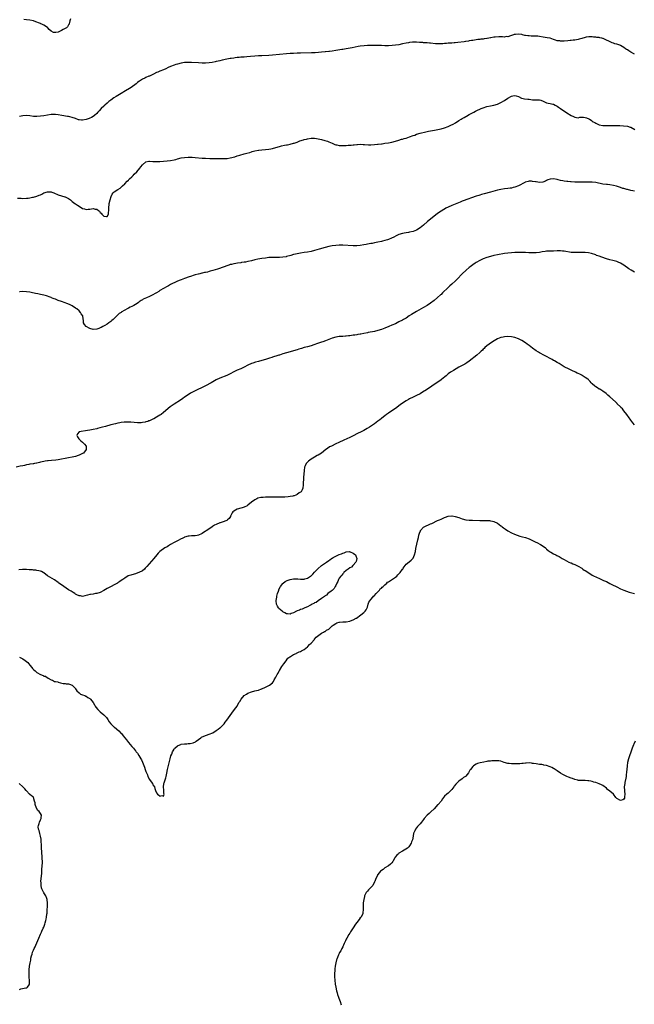
# Model space of a CAD drawing. Units: inches. Extents: x 2583000 to 2586000, y 1500000 to 1503000.
# Drawn here: x 2583659 to 2584009, y 1500445 to 1501006 of the extents above; entities that cross this region are included whole.
import ezdxf

# ---------------------------------------------------------------- set-up
doc = ezdxf.new("R2010")
doc.units = ezdxf.units.IN
doc.header["$MEASUREMENT"] = 0
doc.layers.add('LD25831500_10ft', color=103, linetype='Continuous')

msp = doc.modelspace()

# ---------------------------------------------------------------- linework, layer by layer
at = {"layer": 'LD25831500_10ft'}
for points, elevation in [([(2583688.04, 1501005.96), (2583687.64, 1501005), (2583687.29, 1501003.29), (2583687.28, 1501003), (2583687.21, 1501002.79), (2583687, 1501002.59), (2583686.46, 1501001.54), (2583685.78, 1501001), (2583683.93, 1500999.93), (2583683, 1500999.35), (2583682.21, 1500999), (2583681.4, 1500998.6), (2583681, 1500998.43), (2583679.68, 1500998.32), (2583679, 1500998.21), (2583678.33, 1500998.33), (2583677, 1500999.06), (2583676, 1501000), (2583675.12, 1501001), (2583675, 1501001.1), (2583673, 1501002.44), (2583671.76, 1501003), (2583671.25, 1501003.25), (2583671, 1501003.39), (2583669.8, 1501003.8), (2583669, 1501004.24), (2583668.36, 1501004.36), (2583667, 1501004.93), (2583665, 1501005.27), (2583663, 1501005.45), (2583661.62, 1501005.62)], 9340), ([(2584009, 1500986), (2584007, 1500987.13), (2584005.77, 1500987.77), (2584005, 1500988.33), (2584004.54, 1500988.54), (2584003.99, 1500989), (2584003, 1500989.69), (2584001, 1500990.89), (2584000.74, 1500991), (2583999, 1500991.59), (2583997.9, 1500991.9), (2583997, 1500992.22), (2583996.4, 1500992.4), (2583991.23, 1500994.77), (2583991, 1500994.86), (2583990.51, 1500995), (2583989.27, 1500995.27), (2583989, 1500995.35), (2583987.5, 1500995.5), (2583987, 1500995.59), (2583985.68, 1500995.68), (2583985, 1500995.79), (2583983.78, 1500995.78), (2583983, 1500995.83), (2583981.58, 1500995.58), (2583981, 1500995.5), (2583979.1, 1500994.9), (2583977.55, 1500994.45), (2583977, 1500994.32), (2583975, 1500993.96), (2583974.14, 1500993.86), (2583973, 1500993.68), (2583972.36, 1500993.64), (2583971, 1500993.48), (2583969, 1500993.36), (2583967, 1500993.36), (2583966.56, 1500993.44), (2583965, 1500993.6), (2583964.04, 1500993.96), (2583963, 1500994.23), (2583961, 1500995.02), (2583959.32, 1500995.32), (2583957, 1500995.65), (2583955, 1500996.02), (2583954.1, 1500996.1), (2583953, 1500996.23), (2583952.23, 1500996.23), (2583951, 1500996.27), (2583950.26, 1500996.26), (2583949, 1500996.37), (2583948.37, 1500996.37), (2583947, 1500996.65), (2583946.63, 1500996.63), (2583945.36, 1500997), (2583944.9, 1500997.1), (2583943, 1500997.34), (2583941.22, 1500997.22), (2583941, 1500997.26), (2583940.78, 1500997.22), (2583939, 1500996.56), (2583938.46, 1500996.46), (2583937, 1500995.9), (2583935.91, 1500995.91), (2583935, 1500995.68), (2583933.84, 1500995.84), (2583933, 1500995.73), (2583931.84, 1500995.84), (2583929.7, 1500995.7), (2583929, 1500995.63), (2583927.27, 1500995.27), (2583927, 1500995.23), (2583926.08, 1500995), (2583925.16, 1500994.84), (2583925, 1500994.8), (2583923.4, 1500994.6), (2583923, 1500994.52), (2583921.59, 1500994.41), (2583921, 1500994.33), (2583919.78, 1500994.22), (2583919, 1500994.1), (2583918, 1500994), (2583917, 1500993.8), (2583916.27, 1500993.73), (2583915, 1500993.46), (2583914.57, 1500993.43), (2583913, 1500993.15), (2583912.86, 1500993.14), (2583912.03, 1500993), (2583908.58, 1500992.57), (2583907, 1500992.43), (2583906.36, 1500992.36), (2583905, 1500992.28), (2583904.2, 1500992.2), (2583903, 1500992.16), (2583902.04, 1500992.04), (2583901, 1500992.04), (2583899.9, 1500991.9), (2583899, 1500991.92), (2583897.81, 1500991.81), (2583897, 1500991.87), (2583895.86, 1500991.86), (2583893, 1500992.17), (2583892.28, 1500992.28), (2583891, 1500992.37), (2583890.46, 1500992.46), (2583889, 1500992.49), (2583888.56, 1500992.56), (2583887, 1500992.59), (2583886.65, 1500992.65), (2583885, 1500992.69), (2583884.72, 1500992.72), (2583883, 1500992.72), (2583882.71, 1500992.71), (2583881, 1500992.56), (2583880.49, 1500992.49), (2583879, 1500992.23), (2583877, 1500991.77), (2583875, 1500991.34), (2583873, 1500991.05), (2583871.12, 1500990.88), (2583869, 1500990.77), (2583867, 1500990.75), (2583865, 1500990.8), (2583862.89, 1500990.89), (2583861, 1500990.93), (2583859, 1500990.95), (2583857, 1500990.9), (2583855.24, 1500990.76), (2583853, 1500990.44), (2583851.76, 1500990.24), (2583848.37, 1500989.63), (2583845, 1500988.94), (2583843, 1500988.62), (2583842.56, 1500988.56), (2583840.19, 1500988.19), (2583839, 1500987.99), (2583837, 1500987.69), (2583835.53, 1500987.53), (2583835, 1500987.45), (2583833.28, 1500987.28), (2583833, 1500987.24), (2583831, 1500987.02), (2583829.14, 1500986.86), (2583827.24, 1500986.76), (2583825.3, 1500986.7), (2583819, 1500986.6), (2583817, 1500986.53), (2583815, 1500986.42), (2583813, 1500986.27), (2583811, 1500986.1), (2583803, 1500985.38), (2583801, 1500985.24), (2583796.93, 1500985.07), (2583795, 1500984.96), (2583793, 1500984.8), (2583790.57, 1500984.57), (2583788.39, 1500984.39), (2583787, 1500984.31), (2583786.23, 1500984.23), (2583785, 1500984.16), (2583784.05, 1500984.05), (2583783, 1500983.99), (2583781.82, 1500983.82), (2583781, 1500983.74), (2583779.46, 1500983.46), (2583779, 1500983.39), (2583777, 1500983.01), (2583774.48, 1500982.48), (2583773, 1500982.14), (2583772.1, 1500981.9), (2583771, 1500981.68), (2583770.46, 1500981.54), (2583768.75, 1500981.25), (2583767, 1500981.05), (2583765, 1500980.92), (2583763, 1500980.88), (2583761, 1500980.93), (2583757, 1500981.21), (2583755, 1500981.26), (2583753, 1500981.15), (2583751, 1500980.84), (2583749, 1500980.35), (2583748.06, 1500980.06), (2583747, 1500979.71), (2583745, 1500978.9), (2583743.72, 1500978.28), (2583742.35, 1500977.65), (2583741, 1500977.05), (2583739, 1500976.24), (2583737.7, 1500975.7), (2583737, 1500975.43), (2583735.35, 1500974.65), (2583733, 1500973.49), (2583732.65, 1500973.35), (2583731, 1500972.65), (2583730.31, 1500972.31), (2583729, 1500971.73), (2583727.36, 1500970.64), (2583727, 1500970.37), (2583726.24, 1500969.76), (2583725.36, 1500969), (2583722.64, 1500967), (2583721.62, 1500966.38), (2583719.41, 1500965), (2583717, 1500963.65), (2583714.05, 1500961.95), (2583712.83, 1500961.17), (2583711, 1500959.82), (2583709.99, 1500959), (2583709, 1500958.15), (2583707.68, 1500957), (2583707, 1500956.37), (2583705.54, 1500955), (2583704.34, 1500953.66), (2583703.69, 1500953), (2583703, 1500952.17), (2583701.74, 1500951), (2583701, 1500950.48), (2583700.1, 1500949.9), (2583699, 1500949.53), (2583698.64, 1500949.36), (2583697, 1500948.82), (2583695, 1500948.37), (2583694.39, 1500948.39), (2583693, 1500948.51), (2583692.63, 1500948.63), (2583691, 1500949.25), (2583689, 1500949.96), (2583687.77, 1500950.23), (2583687, 1500950.39), (2583686.46, 1500950.46), (2583683.25, 1500951), (2583681, 1500951.42), (2583679.57, 1500951.57), (2583679, 1500951.61), (2583677, 1500951.56), (2583675, 1500951.3), (2583673, 1500950.94), (2583671, 1500950.62), (2583669, 1500950.45), (2583667, 1500950.56), (2583665, 1500950.85), (2583663.02, 1500951.02), (2583661, 1500950.87), (2583659, 1500950.41)], 9350), ([(2583657.99, 1500903.99), (2583659.93, 1500903.93), (2583661, 1500903.91), (2583663, 1500903.95), (2583664.08, 1500904.08), (2583665, 1500904.16), (2583666.49, 1500904.49), (2583667, 1500904.59), (2583669, 1500905.2), (2583670.31, 1500905.69), (2583671, 1500905.99), (2583671.73, 1500906.27), (2583673, 1500906.96), (2583675, 1500907.62), (2583675.63, 1500907.63), (2583677, 1500907.58), (2583677.44, 1500907.44), (2583678.57, 1500907), (2583681, 1500905.89), (2583684.86, 1500904.86), (2583685, 1500904.81), (2583686.23, 1500904.23), (2583687, 1500903.76), (2583687.45, 1500903.45), (2583688.07, 1500903), (2583689, 1500902.19), (2583690.58, 1500901), (2583691, 1500900.71), (2583692.1, 1500900.1), (2583693.65, 1500899), (2583695, 1500898.16), (2583696.12, 1500897.88), (2583697, 1500897.55), (2583698.23, 1500897.77), (2583699, 1500897.75), (2583700.05, 1500897.95), (2583701, 1500898.07), (2583702.18, 1500897.82), (2583703, 1500897.74), (2583704, 1500897), (2583704.55, 1500896.55), (2583705, 1500895.95), (2583705.56, 1500895.56), (2583705.83, 1500895), (2583707, 1500893.76), (2583708.49, 1500893.51), (2583709, 1500893.6), (2583709.74, 1500895), (2583709.79, 1500895.79), (2583709.92, 1500897), (2583709.9, 1500898.1), (2583709.93, 1500899), (2583710.09, 1500900.09), (2583710.17, 1500901), (2583710.63, 1500903), (2583711.2, 1500905), (2583711.74, 1500906.26), (2583712.31, 1500907), (2583713, 1500907.57), (2583715, 1500908.93), (2583716.26, 1500909.74), (2583717, 1500910.33), (2583717.75, 1500911), (2583719, 1500912.26), (2583720.32, 1500913.68), (2583721, 1500914.31), (2583721.34, 1500914.66), (2583721.72, 1500915), (2583723, 1500916.24), (2583723.83, 1500917), (2583724.38, 1500917.62), (2583725.82, 1500919), (2583727.56, 1500921), (2583728.17, 1500921.83), (2583729.05, 1500922.95), (2583731, 1500924.65), (2583732.7, 1500925), (2583733, 1500925.05), (2583734.9, 1500924.9), (2583737, 1500924.8), (2583739, 1500924.89), (2583743, 1500925.17), (2583745, 1500925.39), (2583747, 1500925.79), (2583747.97, 1500926.03), (2583749, 1500926.34), (2583751, 1500926.87), (2583753, 1500927.2), (2583755, 1500927.3), (2583755.29, 1500927.29), (2583757, 1500927.28), (2583757.26, 1500927.26), (2583759, 1500927.16), (2583763, 1500926.84), (2583765, 1500926.7), (2583767.4, 1500926.6), (2583769, 1500926.59), (2583769.43, 1500926.57), (2583771, 1500926.59), (2583771.44, 1500926.56), (2583774.56, 1500926.56), (2583775, 1500926.53), (2583775.46, 1500926.54), (2583777, 1500926.63), (2583777.33, 1500926.67), (2583779, 1500926.93), (2583781.62, 1500927.62), (2583783, 1500928.03), (2583784.41, 1500928.41), (2583787, 1500929.16), (2583788.38, 1500929.62), (2583790.07, 1500930.07), (2583791, 1500930.36), (2583791.5, 1500930.5), (2583793, 1500930.87), (2583795, 1500931.24), (2583795.28, 1500931.28), (2583797, 1500931.48), (2583799, 1500931.63), (2583801, 1500931.81), (2583802.02, 1500932.02), (2583803, 1500932.19), (2583805, 1500932.78), (2583807, 1500933.44), (2583808.21, 1500933.79), (2583809.86, 1500934.14), (2583811, 1500934.31), (2583811.57, 1500934.43), (2583813, 1500934.69), (2583815, 1500935.25), (2583815.4, 1500935.4), (2583817, 1500935.95), (2583818.55, 1500936.55), (2583820.74, 1500937.26), (2583821, 1500937.37), (2583822.34, 1500937.66), (2583823, 1500937.85), (2583825, 1500938.08), (2583825.9, 1500938.1), (2583827, 1500938.07), (2583828.05, 1500937.95), (2583829, 1500937.83), (2583831, 1500937.4), (2583832.88, 1500936.88), (2583834.38, 1500936.38), (2583835, 1500936.15), (2583837, 1500935.26), (2583838.53, 1500934.53), (2583839, 1500934.43), (2583839.65, 1500934.35), (2583841, 1500934.01), (2583842, 1500934), (2583843, 1500933.91), (2583844.03, 1500933.97), (2583845, 1500933.99), (2583846.11, 1500934.11), (2583847.76, 1500934.24), (2583849, 1500934.43), (2583849.56, 1500934.44), (2583851, 1500934.62), (2583851.4, 1500934.6), (2583853, 1500934.69), (2583854.64, 1500934.64), (2583855.45, 1500934.55), (2583857.58, 1500934.42), (2583859, 1500934.41), (2583861, 1500934.54), (2583862.7, 1500934.7), (2583863.23, 1500934.77), (2583865, 1500934.95), (2583865.38, 1500935), (2583867, 1500935.25), (2583869, 1500935.59), (2583871, 1500935.95), (2583873, 1500936.41), (2583875, 1500937), (2583876.51, 1500937.49), (2583877, 1500937.63), (2583878.04, 1500937.96), (2583879, 1500938.21), (2583881, 1500938.83), (2583883, 1500939.6), (2583883.94, 1500939.94), (2583885, 1500940.35), (2583887, 1500940.94), (2583890.26, 1500941.74), (2583891, 1500941.89), (2583891.89, 1500942.11), (2583895.29, 1500942.71), (2583897.07, 1500943), (2583899, 1500943.43), (2583901, 1500944.06), (2583903, 1500944.84), (2583904.52, 1500945.48), (2583905.87, 1500946.13), (2583907.12, 1500946.88), (2583909, 1500948.16), (2583910.3, 1500949), (2583911, 1500949.43), (2583912.04, 1500949.96), (2583913, 1500950.5), (2583913.34, 1500950.66), (2583915, 1500951.55), (2583917.51, 1500953), (2583918.49, 1500953.51), (2583919, 1500953.76), (2583921.73, 1500955), (2583923, 1500955.49), (2583925, 1500956.15), (2583927, 1500956.61), (2583929, 1500956.98), (2583931, 1500957.52), (2583933, 1500958.43), (2583935, 1500959.62), (2583937, 1500960.95), (2583939, 1500962.08), (2583939.78, 1500962.22), (2583941, 1500962.52), (2583941.75, 1500962.25), (2583943, 1500961.88), (2583944.68, 1500961), (2583945, 1500960.82), (2583946.48, 1500960.48), (2583948.27, 1500960.27), (2583949, 1500960.26), (2583950.07, 1500960.07), (2583951, 1500959.97), (2583953, 1500959.92), (2583953.97, 1500959.97), (2583955, 1500959.92), (2583955.69, 1500959.69), (2583957, 1500959.17), (2583959, 1500958.28), (2583959.94, 1500958.06), (2583961, 1500957.86), (2583962.47, 1500957.52), (2583963, 1500957.42), (2583963.83, 1500957), (2583964.58, 1500956.58), (2583965, 1500956.36), (2583965.77, 1500955.77), (2583966.83, 1500955), (2583970.52, 1500952.52), (2583973, 1500951.1), (2583974.39, 1500950.39), (2583975, 1500950.1), (2583976, 1500950), (2583977, 1500949.78), (2583977.99, 1500950.01), (2583979, 1500950.01), (2583979.96, 1500950.04), (2583981, 1500949.97), (2583981.74, 1500949.74), (2583983, 1500949.24), (2583983.38, 1500949), (2583984.34, 1500948.34), (2583985, 1500947.84), (2583985.54, 1500947.54), (2583986.43, 1500947), (2583987, 1500946.6), (2583989, 1500945.83), (2583991, 1500945.44), (2583993, 1500945.29), (2583994.71, 1500945.29), (2583995, 1500945.27), (2583996.69, 1500945.31), (2583999, 1500945.35), (2584000.66, 1500945.34), (2584002.76, 1500945.24), (2584005, 1500944.97), (2584006.5, 1500944.5), (2584007, 1500944.36), (2584009.16, 1500943.16)], 9360), ([(2584009, 1500908.07), (2584008.13, 1500908.13), (2584007, 1500908.3), (2584005, 1500908.86), (2584004.91, 1500908.91), (2584004.63, 1500909), (2584003, 1500909.46), (2584002.44, 1500909.56), (2584001, 1500910.06), (2583999.44, 1500910.56), (2583998.8, 1500910.8), (2583997, 1500911.27), (2583995, 1500911.59), (2583993.74, 1500911.74), (2583993, 1500911.79), (2583991, 1500912.07), (2583987, 1500912.99), (2583985, 1500913.17), (2583981, 1500913.13), (2583977, 1500913.05), (2583975, 1500913.1), (2583973, 1500913.27), (2583972.68, 1500913.32), (2583971, 1500913.45), (2583970.44, 1500913.56), (2583969, 1500913.66), (2583968.15, 1500913.85), (2583967, 1500914.05), (2583965.62, 1500914.38), (2583965, 1500914.55), (2583963, 1500914.92), (2583961, 1500914.83), (2583959.64, 1500914.36), (2583959, 1500914.06), (2583958.3, 1500913.7), (2583956.87, 1500913.13), (2583954.98, 1500913.02), (2583953, 1500913.29), (2583952.68, 1500913.32), (2583951, 1500913.56), (2583950.4, 1500913.6), (2583949, 1500913.6), (2583948.46, 1500913.54), (2583946.87, 1500913.13), (2583946.61, 1500913), (2583943.01, 1500910.99), (2583941, 1500910.25), (2583940, 1500910), (2583939, 1500909.78), (2583938.33, 1500909.67), (2583937, 1500909.48), (2583935, 1500909.28), (2583933, 1500908.99), (2583931, 1500908.55), (2583927, 1500907.51), (2583923.46, 1500906.54), (2583921.9, 1500906.1), (2583921, 1500905.8), (2583920.38, 1500905.62), (2583918.9, 1500905.1), (2583911.57, 1500902.43), (2583911, 1500902.24), (2583909.78, 1500901.78), (2583907, 1500900.67), (2583905, 1500899.83), (2583903.05, 1500898.95), (2583901.74, 1500898.26), (2583901, 1500897.82), (2583900.47, 1500897.53), (2583899, 1500896.57), (2583897, 1500895.2), (2583895.71, 1500894.29), (2583894.07, 1500893), (2583893, 1500892.14), (2583891.29, 1500890.71), (2583889, 1500888.64), (2583887, 1500887.05), (2583885, 1500885.87), (2583883, 1500885.07), (2583881, 1500884.59), (2583880.48, 1500884.48), (2583879, 1500884.23), (2583878.03, 1500884.03), (2583877, 1500883.86), (2583875, 1500883.31), (2583874.24, 1500883), (2583873.4, 1500882.6), (2583872.09, 1500881.91), (2583870.76, 1500881.24), (2583869, 1500880.56), (2583868.39, 1500880.39), (2583867, 1500879.96), (2583865.6, 1500879.6), (2583865, 1500879.42), (2583863.06, 1500878.94), (2583861, 1500878.52), (2583859.69, 1500878.31), (2583859, 1500878.21), (2583857, 1500877.88), (2583856.27, 1500877.73), (2583855, 1500877.49), (2583853, 1500877.14), (2583850.96, 1500876.96), (2583848.96, 1500876.96), (2583843, 1500877.26), (2583841, 1500877.28), (2583839, 1500877.17), (2583837, 1500876.92), (2583835, 1500876.51), (2583833, 1500875.99), (2583829.53, 1500875), (2583827, 1500874.24), (2583825, 1500873.73), (2583823, 1500873.36), (2583821, 1500873.08), (2583819, 1500872.74), (2583817, 1500872.34), (2583816.11, 1500872.11), (2583815, 1500871.87), (2583813.42, 1500871.42), (2583811, 1500870.78), (2583810.72, 1500870.72), (2583809, 1500870.43), (2583807, 1500870.33), (2583805, 1500870.35), (2583803.68, 1500870.32), (2583803, 1500870.32), (2583801, 1500870.17), (2583799.94, 1500870.06), (2583799, 1500869.93), (2583797, 1500869.62), (2583794.77, 1500869.23), (2583793, 1500868.85), (2583791, 1500868.36), (2583789, 1500867.89), (2583787.69, 1500867.69), (2583787, 1500867.56), (2583785.37, 1500867.37), (2583785, 1500867.31), (2583783.07, 1500867.07), (2583781.26, 1500866.74), (2583781, 1500866.7), (2583779.66, 1500866.34), (2583779, 1500866.19), (2583778.13, 1500865.87), (2583777, 1500865.52), (2583775.46, 1500865), (2583771.69, 1500863.69), (2583769, 1500862.81), (2583767.57, 1500862.43), (2583767, 1500862.24), (2583765.95, 1500861.95), (2583765, 1500861.75), (2583764.35, 1500861.65), (2583763, 1500861.31), (2583762.74, 1500861.26), (2583761.71, 1500861), (2583761, 1500860.84), (2583760.76, 1500860.76), (2583759, 1500860.3), (2583757.94, 1500859.94), (2583757, 1500859.68), (2583755, 1500859), (2583753.46, 1500858.54), (2583753, 1500858.35), (2583751.99, 1500858.01), (2583751, 1500857.64), (2583750.56, 1500857.44), (2583749, 1500856.81), (2583748.65, 1500856.65), (2583745, 1500854.85), (2583743.8, 1500854.2), (2583743, 1500853.83), (2583741, 1500852.69), (2583739, 1500851.41), (2583738.32, 1500851), (2583737, 1500850.16), (2583736.25, 1500849.75), (2583735, 1500849.04), (2583733, 1500848.08), (2583731.26, 1500847.26), (2583729.5, 1500846.5), (2583729, 1500846.15), (2583728.24, 1500845.76), (2583727.22, 1500845), (2583726.55, 1500844.55), (2583725, 1500843.53), (2583724.09, 1500843), (2583723.34, 1500842.66), (2583723, 1500842.44), (2583722.01, 1500841.99), (2583721, 1500841.41), (2583720.75, 1500841.25), (2583720.29, 1500841), (2583719, 1500840.36), (2583717, 1500839.1), (2583716.86, 1500839), (2583715.7, 1500838.3), (2583715, 1500837.58), (2583714.69, 1500837.31), (2583714.45, 1500837), (2583713, 1500835.59), (2583712.44, 1500835), (2583711.62, 1500834.38), (2583711, 1500833.82), (2583710.52, 1500833.48), (2583709.92, 1500833), (2583709, 1500832.41), (2583707.56, 1500831.56), (2583706.56, 1500831), (2583705.53, 1500830.47), (2583705, 1500830.17), (2583704.15, 1500829.85), (2583703, 1500829.4), (2583701, 1500829.24), (2583699, 1500829.86), (2583697.01, 1500831.01), (2583696.1, 1500832.1), (2583695.51, 1500833), (2583695.46, 1500834.54), (2583695.37, 1500835), (2583695.28, 1500835.28), (2583695.04, 1500837), (2583694.25, 1500838.25), (2583693.85, 1500839), (2583693, 1500839.89), (2583691.71, 1500841), (2583691, 1500841.5), (2583689, 1500842.71), (2583687.49, 1500843.49), (2583686.08, 1500844.08), (2583685, 1500844.47), (2583683, 1500845.14), (2583681, 1500845.85), (2583679.54, 1500846.46), (2583678.76, 1500846.76), (2583678.21, 1500847), (2583677.35, 1500847.35), (2583677, 1500847.51), (2583675.89, 1500847.89), (2583675, 1500848.26), (2583674.41, 1500848.41), (2583673, 1500848.82), (2583671, 1500849.25), (2583669.54, 1500849.54), (2583668.17, 1500849.83), (2583665.68, 1500850.32), (2583665, 1500850.44), (2583663, 1500850.72), (2583661, 1500850.82), (2583659.22, 1500850.78), (2583659, 1500850.79)], 9370), ([(2584009, 1500861.85), (2584007.12, 1500863), (2584005.84, 1500863.84), (2584003, 1500865.81), (2584001, 1500867.05), (2583999.67, 1500867.67), (2583999, 1500867.94), (2583998.19, 1500868.19), (2583996.62, 1500868.62), (2583994.99, 1500869.01), (2583993, 1500869.56), (2583990.4, 1500870.4), (2583989, 1500870.94), (2583987.47, 1500871.47), (2583987, 1500871.69), (2583984.51, 1500872.51), (2583982.88, 1500872.88), (2583981, 1500873.12), (2583979, 1500873.16), (2583977, 1500873.08), (2583975, 1500873.02), (2583973, 1500873.16), (2583969, 1500873.87), (2583968.08, 1500873.92), (2583967, 1500874.01), (2583966.03, 1500873.97), (2583965, 1500873.96), (2583963, 1500873.91), (2583962.09, 1500873.91), (2583960.13, 1500873.87), (2583959, 1500873.8), (2583958.26, 1500873.74), (2583956.53, 1500873.47), (2583955, 1500873.14), (2583953, 1500872.84), (2583951, 1500872.82), (2583948.98, 1500872.98), (2583947, 1500873.11), (2583945, 1500873.13), (2583943, 1500873.11), (2583941, 1500873.04), (2583939, 1500872.92), (2583937, 1500872.73), (2583935, 1500872.45), (2583931, 1500871.8), (2583929, 1500871.38), (2583927, 1500870.85), (2583925, 1500870.24), (2583923, 1500869.53), (2583921, 1500868.62), (2583919, 1500867.46), (2583918.31, 1500867), (2583917, 1500866.07), (2583915.58, 1500865), (2583915, 1500864.53), (2583913.17, 1500863), (2583911, 1500860.94), (2583908.08, 1500857.92), (2583907.11, 1500857), (2583905, 1500855.11), (2583903.89, 1500854.11), (2583903, 1500853.26), (2583899.85, 1500850.15), (2583899, 1500849.28), (2583898.7, 1500849), (2583897, 1500847.43), (2583895, 1500845.77), (2583893, 1500844.25), (2583891, 1500842.92), (2583889, 1500841.74), (2583885, 1500839.59), (2583883, 1500838.4), (2583882.15, 1500837.85), (2583880.89, 1500837), (2583879, 1500835.8), (2583877.62, 1500835), (2583877, 1500834.65), (2583875, 1500833.59), (2583873, 1500832.57), (2583871, 1500831.69), (2583869.27, 1500831), (2583867, 1500830.05), (2583865, 1500829.29), (2583863, 1500828.68), (2583861, 1500828.2), (2583857.55, 1500827.55), (2583857, 1500827.46), (2583855.05, 1500827.05), (2583853.29, 1500826.71), (2583853, 1500826.63), (2583851.59, 1500826.41), (2583851, 1500826.29), (2583849.87, 1500826.13), (2583849, 1500825.98), (2583847, 1500825.7), (2583846.35, 1500825.65), (2583845, 1500825.51), (2583844.5, 1500825.5), (2583843, 1500825.4), (2583842.61, 1500825.39), (2583841, 1500825.25), (2583839, 1500824.94), (2583837, 1500824.36), (2583833.16, 1500822.84), (2583831.66, 1500822.34), (2583831, 1500822.14), (2583828.64, 1500821.36), (2583826.56, 1500820.56), (2583825, 1500820.01), (2583823, 1500819.48), (2583821, 1500819.01), (2583819.44, 1500818.56), (2583817.94, 1500818.06), (2583817, 1500817.71), (2583815, 1500817.06), (2583813, 1500816.52), (2583811, 1500816), (2583809, 1500815.4), (2583807, 1500814.76), (2583806.67, 1500814.67), (2583805, 1500814.14), (2583804.15, 1500813.85), (2583803, 1500813.53), (2583802.61, 1500813.39), (2583801.38, 1500813), (2583799, 1500812.2), (2583797, 1500811.57), (2583795.01, 1500811.01), (2583793.39, 1500810.61), (2583791.84, 1500810.16), (2583791, 1500809.89), (2583789, 1500808.99), (2583787, 1500807.87), (2583785.05, 1500806.95), (2583783, 1500806.15), (2583781, 1500805.22), (2583779, 1500804.06), (2583777, 1500803.13), (2583773, 1500801.53), (2583771, 1500800.6), (2583769, 1500799.53), (2583768.08, 1500799), (2583765, 1500797.33), (2583763, 1500796.33), (2583760.25, 1500795), (2583756.4, 1500793), (2583755, 1500792.18), (2583753, 1500790.78), (2583751.99, 1500790.01), (2583750.63, 1500789), (2583747.12, 1500786.88), (2583745.91, 1500786.09), (2583744.78, 1500785.22), (2583741, 1500781.99), (2583739.67, 1500781), (2583739, 1500780.53), (2583737, 1500779.35), (2583735.46, 1500778.54), (2583735, 1500778.28), (2583734.1, 1500777.9), (2583733, 1500777.35), (2583732.73, 1500777.26), (2583732.01, 1500777), (2583731, 1500776.67), (2583730.58, 1500776.58), (2583729, 1500776.3), (2583728.23, 1500776.23), (2583727, 1500776.19), (2583726.19, 1500776.19), (2583724.33, 1500776.33), (2583722.51, 1500776.51), (2583721, 1500776.63), (2583720.64, 1500776.64), (2583719, 1500776.63), (2583718.59, 1500776.59), (2583717, 1500776.39), (2583716.25, 1500776.25), (2583715, 1500775.98), (2583713.67, 1500775.67), (2583711.03, 1500775), (2583707.95, 1500774.05), (2583706.36, 1500773.64), (2583704.75, 1500773.25), (2583703.52, 1500773), (2583703, 1500772.85), (2583701, 1500772.37), (2583699, 1500771.98), (2583697.76, 1500771.76), (2583692.94, 1500771), (2583692.04, 1500769.96), (2583691.78, 1500769), (2583692.15, 1500768.15), (2583692.83, 1500767), (2583693, 1500766.81), (2583693.94, 1500765.94), (2583695, 1500765.09), (2583696.08, 1500764.08), (2583696.91, 1500763), (2583697.03, 1500761), (2583695.44, 1500759), (2583695, 1500758.75), (2583693, 1500757.77), (2583692.43, 1500757.57), (2583691, 1500757.02), (2583689, 1500756.65), (2583687, 1500756.32), (2583685, 1500755.93), (2583683, 1500755.53), (2583681, 1500755.19), (2583679.69, 1500755), (2583677.23, 1500754.77), (2583675.44, 1500754.56), (2583675, 1500754.48), (2583673.71, 1500754.29), (2583673, 1500754.14), (2583672.02, 1500753.98), (2583671, 1500753.75), (2583670.36, 1500753.64), (2583669, 1500753.31), (2583668.73, 1500753.27), (2583667.65, 1500753), (2583667, 1500752.9), (2583666.86, 1500752.86), (2583665, 1500752.58), (2583664.42, 1500752.43), (2583663, 1500752.21), (2583661.97, 1500751.97), (2583661, 1500751.81), (2583659.47, 1500751.47), (2583657.17, 1500751)], 9380), ([(2584009, 1500774.97), (2584008.14, 1500776.14), (2584007, 1500777.65), (2584005.63, 1500779.63), (2584005, 1500780.42), (2584004.59, 1500781), (2584003.04, 1500783.04), (2584002.12, 1500784.12), (2584001.2, 1500785), (2584001, 1500785.22), (2583999.22, 1500787), (2583999.13, 1500787.13), (2583998.12, 1500788.12), (2583995, 1500790.9), (2583993.9, 1500791.9), (2583992.84, 1500792.84), (2583991, 1500794.21), (2583989.28, 1500795.28), (2583989, 1500795.43), (2583988.05, 1500796.05), (2583987, 1500796.66), (2583986.54, 1500797), (2583985, 1500798.38), (2583984.41, 1500799), (2583983.78, 1500799.78), (2583983, 1500800.48), (2583982.77, 1500800.77), (2583982.49, 1500801), (2583981, 1500802.05), (2583979.17, 1500803.17), (2583979, 1500803.24), (2583977.86, 1500803.86), (2583977, 1500804.26), (2583976.48, 1500804.48), (2583975.37, 1500805), (2583975, 1500805.19), (2583973.75, 1500805.75), (2583971, 1500807.06), (2583969.75, 1500807.75), (2583969, 1500808.14), (2583968.49, 1500808.49), (2583966.06, 1500809.94), (2583965, 1500810.6), (2583963.5, 1500811.5), (2583963, 1500811.74), (2583962.2, 1500812.2), (2583961, 1500812.8), (2583959, 1500813.84), (2583958.25, 1500814.25), (2583957, 1500814.87), (2583955.63, 1500815.63), (2583955, 1500815.96), (2583954.34, 1500816.34), (2583953, 1500817.18), (2583951, 1500818.6), (2583949, 1500820.14), (2583948.5, 1500820.5), (2583947.87, 1500821), (2583947, 1500821.63), (2583944.98, 1500823), (2583943, 1500823.99), (2583941, 1500824.66), (2583939, 1500825.08), (2583937, 1500825.23), (2583935, 1500825.14), (2583934.29, 1500825), (2583933, 1500824.71), (2583931, 1500823.92), (2583929.09, 1500822.91), (2583927, 1500821.52), (2583926.29, 1500821), (2583925, 1500819.98), (2583923.94, 1500819), (2583923.48, 1500818.53), (2583923, 1500818.12), (2583922.46, 1500817.54), (2583921.82, 1500817), (2583921, 1500816.27), (2583919.23, 1500814.77), (2583915, 1500811.3), (2583913.67, 1500810.33), (2583912.43, 1500809.57), (2583911, 1500808.82), (2583909, 1500807.83), (2583907.5, 1500807), (2583905.96, 1500806.04), (2583904.75, 1500805.25), (2583904.37, 1500805), (2583903, 1500803.98), (2583901.76, 1500803), (2583899.35, 1500801), (2583899, 1500800.73), (2583896.62, 1500799), (2583895.66, 1500798.34), (2583893.76, 1500797), (2583890.72, 1500795), (2583888.42, 1500793.58), (2583887, 1500792.74), (2583885, 1500791.7), (2583883, 1500790.78), (2583881, 1500789.8), (2583880.48, 1500789.52), (2583879, 1500788.64), (2583876.42, 1500787), (2583875.61, 1500786.39), (2583875, 1500785.9), (2583873.76, 1500785), (2583873, 1500784.4), (2583870.86, 1500783), (2583869, 1500781.74), (2583867.96, 1500781), (2583867, 1500780.23), (2583865.19, 1500778.81), (2583865, 1500778.68), (2583864.07, 1500777.93), (2583862.92, 1500777.08), (2583861, 1500775.7), (2583858.2, 1500773.8), (2583856.95, 1500773.05), (2583855, 1500771.9), (2583853.1, 1500770.9), (2583851.75, 1500770.25), (2583851, 1500769.9), (2583849.33, 1500769), (2583847, 1500767.81), (2583845.27, 1500767), (2583843.68, 1500766.32), (2583840.76, 1500765), (2583839, 1500764.18), (2583836.54, 1500763), (2583835.55, 1500762.45), (2583834.35, 1500761.65), (2583833.45, 1500761), (2583830.86, 1500759), (2583829, 1500757.82), (2583828.49, 1500757.51), (2583827, 1500756.72), (2583825, 1500755.55), (2583824.22, 1500755), (2583823.57, 1500754.43), (2583822.58, 1500753.42), (2583822.23, 1500753), (2583821.64, 1500751.64), (2583821.33, 1500751), (2583821.03, 1500749), (2583820.67, 1500745), (2583820.67, 1500744.67), (2583820.51, 1500741.49), (2583820.51, 1500741), (2583820.24, 1500739), (2583819.89, 1500738.11), (2583819.25, 1500737), (2583819, 1500736.78), (2583818.29, 1500736.29), (2583817, 1500735.34), (2583816.3, 1500735), (2583815.35, 1500734.65), (2583815, 1500734.59), (2583814.53, 1500734.53), (2583813, 1500734.2), (2583811.94, 1500734.06), (2583810.09, 1500733.91), (2583809, 1500733.88), (2583808.16, 1500733.84), (2583807, 1500733.85), (2583805.89, 1500733.89), (2583805, 1500733.87), (2583802.1, 1500733.9), (2583801, 1500733.88), (2583800.12, 1500733.88), (2583799, 1500733.84), (2583797.73, 1500733.73), (2583797, 1500733.7), (2583796.39, 1500733.61), (2583794.77, 1500733.23), (2583794.18, 1500733), (2583793, 1500732.36), (2583791.12, 1500731), (2583789, 1500729.26), (2583788.58, 1500729), (2583787, 1500728.11), (2583785.81, 1500727.81), (2583785, 1500727.54), (2583783, 1500727.07), (2583782.84, 1500727), (2583781, 1500725.93), (2583780.5, 1500725.5), (2583780.14, 1500725), (2583779.1, 1500723), (2583779.08, 1500722.92), (2583778.32, 1500721.68), (2583777.52, 1500721), (2583777, 1500720.63), (2583776.46, 1500720.46), (2583775, 1500719.86), (2583773.34, 1500719.34), (2583773, 1500719.21), (2583771, 1500718.36), (2583770.12, 1500717.88), (2583768.85, 1500717.15), (2583768.63, 1500717), (2583765.59, 1500715), (2583765, 1500714.55), (2583763, 1500713.21), (2583762.55, 1500713), (2583761, 1500712.23), (2583760.09, 1500712.09), (2583759, 1500711.87), (2583757, 1500711.81), (2583755.68, 1500711.68), (2583755, 1500711.65), (2583753, 1500711.09), (2583752.86, 1500711), (2583751.66, 1500710.35), (2583751, 1500710.12), (2583748.96, 1500709.04), (2583747, 1500708.11), (2583745.05, 1500707), (2583743.85, 1500706.15), (2583743, 1500705.64), (2583741.72, 1500705), (2583738.9, 1500703), (2583737.99, 1500702.01), (2583737.21, 1500701), (2583735.52, 1500699), (2583731.56, 1500694.44), (2583730.6, 1500693.4), (2583730.18, 1500693), (2583729, 1500692.05), (2583727.04, 1500690.96), (2583725.54, 1500690.46), (2583725, 1500690.3), (2583723, 1500689.78), (2583722.4, 1500689.6), (2583720.95, 1500689.05), (2583719, 1500687.83), (2583717.89, 1500687), (2583717, 1500686.44), (2583716.17, 1500685.83), (2583715, 1500685.14), (2583714.78, 1500685), (2583713, 1500684), (2583711.14, 1500683), (2583709.74, 1500682.26), (2583709, 1500681.9), (2583707, 1500680.74), (2583705, 1500679.71), (2583703, 1500679.09), (2583702.37, 1500679), (2583701, 1500678.77), (2583699.41, 1500678.59), (2583699, 1500678.45), (2583697.8, 1500678.2), (2583697, 1500677.86), (2583696.31, 1500677.69), (2583695, 1500677.41), (2583693.71, 1500677.71), (2583693, 1500677.72), (2583691.66, 1500678.34), (2583691, 1500678.71), (2583690.58, 1500679), (2583689.68, 1500679.68), (2583689, 1500680.01), (2583688.43, 1500680.43), (2583687.42, 1500681), (2583687, 1500681.25), (2583684.37, 1500683), (2583683, 1500683.99), (2583681.49, 1500685), (2583681, 1500685.37), (2583679, 1500686.77), (2583677.61, 1500687.61), (2583676.34, 1500688.34), (2583675, 1500689.17), (2583673, 1500690.76), (2583672.6, 1500691), (2583671.58, 1500691.58), (2583671, 1500691.8), (2583670.07, 1500692.07), (2583669, 1500692.11), (2583668.3, 1500692.3), (2583667, 1500692.34), (2583666.46, 1500692.46), (2583664.62, 1500692.62), (2583663, 1500692.74), (2583661, 1500692.73), (2583660.7, 1500692.7), (2583658.62, 1500692.62)], 9390), ([(2583659, 1500642.88), (2583661, 1500641.87), (2583662.29, 1500641), (2583663, 1500640.43), (2583663.73, 1500639.73), (2583665, 1500638.26), (2583666.04, 1500637), (2583666.45, 1500636.45), (2583667, 1500635.89), (2583667.94, 1500635), (2583669, 1500634.15), (2583670.94, 1500633), (2583671, 1500632.97), (2583672.46, 1500632.46), (2583673, 1500632.12), (2583673.95, 1500631.95), (2583675, 1500631.18), (2583675.16, 1500631.16), (2583675.38, 1500631), (2583677, 1500629.99), (2583677.79, 1500629.79), (2583679, 1500629.09), (2583679.46, 1500629), (2583680.8, 1500628.8), (2583681, 1500628.66), (2583682.33, 1500628.33), (2583683.82, 1500627.82), (2583685, 1500627.89), (2583685.66, 1500627.66), (2583687, 1500627.75), (2583687.49, 1500627.49), (2583689, 1500626.99), (2583690.87, 1500625), (2583690.92, 1500624.92), (2583691, 1500624.83), (2583691.65, 1500623.65), (2583693, 1500622.48), (2583693.78, 1500621.78), (2583695, 1500621.5), (2583696.21, 1500621), (2583696.75, 1500620.75), (2583697, 1500620.7), (2583697.99, 1500619.99), (2583699, 1500619.35), (2583699.4, 1500619), (2583700.92, 1500617), (2583701.66, 1500615.66), (2583702.11, 1500615), (2583702.48, 1500614.48), (2583703.68, 1500613), (2583704.35, 1500612.35), (2583705, 1500611.78), (2583707, 1500610.09), (2583708.11, 1500609), (2583708.5, 1500608.5), (2583709.3, 1500607.3), (2583710.07, 1500606.07), (2583710.95, 1500604.95), (2583711.97, 1500603.97), (2583713, 1500603.1), (2583713.14, 1500603), (2583715.54, 1500601), (2583717, 1500599.44), (2583717.21, 1500599.21), (2583718.08, 1500598.08), (2583719.86, 1500595.86), (2583720.51, 1500595), (2583721, 1500594.38), (2583723, 1500591.96), (2583723.48, 1500591.48), (2583723.86, 1500591), (2583725, 1500589.64), (2583725.32, 1500589.32), (2583725.52, 1500589), (2583726.18, 1500588.18), (2583727, 1500586.85), (2583728.04, 1500585), (2583728.41, 1500584.41), (2583729.03, 1500583.03), (2583730.24, 1500580.24), (2583730.61, 1500579), (2583731, 1500577.86), (2583731.34, 1500577), (2583731.85, 1500575.85), (2583732.17, 1500575), (2583733, 1500573.2), (2583734, 1500572), (2583734.68, 1500571), (2583735, 1500570.19), (2583735.8, 1500569), (2583736.17, 1500568.17), (2583736.4, 1500567), (2583737, 1500565.59), (2583737.56, 1500565), (2583738.41, 1500564.41), (2583739, 1500563.7), (2583740.12, 1500564.12), (2583741, 1500563.75), (2583741.41, 1500565), (2583741.29, 1500565.29), (2583741.25, 1500567), (2583741.21, 1500567.21), (2583741.04, 1500569), (2583741.23, 1500570.77), (2583741.27, 1500571), (2583741.38, 1500571.38), (2583741.93, 1500573), (2583742.25, 1500574.25), (2583742.51, 1500575), (2583742.86, 1500576.86), (2583743.34, 1500579), (2583744.04, 1500581.96), (2583744.78, 1500585), (2583745.26, 1500586.74), (2583745.68, 1500587.68), (2583746.2, 1500589), (2583746.44, 1500589.56), (2583747, 1500590.51), (2583747.2, 1500590.8), (2583747.38, 1500591), (2583749, 1500592.43), (2583750.24, 1500593), (2583750.79, 1500593.21), (2583751, 1500593.27), (2583753, 1500593.58), (2583754.37, 1500593.63), (2583755, 1500593.71), (2583756.22, 1500593.78), (2583757.83, 1500594.17), (2583759.23, 1500594.77), (2583759.59, 1500595), (2583761, 1500596.09), (2583762.31, 1500597), (2583762.69, 1500597.31), (2583764.01, 1500597.99), (2583767, 1500599), (2583769, 1500599.89), (2583771, 1500601.08), (2583772.08, 1500601.92), (2583773, 1500602.58), (2583773.26, 1500602.74), (2583773.55, 1500603), (2583775.46, 1500605), (2583776.08, 1500605.92), (2583776.97, 1500607), (2583779, 1500609.73), (2583779.8, 1500611), (2583781.33, 1500613), (2583783, 1500615.06), (2583783.94, 1500617), (2583784.36, 1500617.64), (2583785.12, 1500619), (2583786.96, 1500621.04), (2583788.18, 1500621.82), (2583789, 1500622.28), (2583791, 1500623.06), (2583793, 1500623.64), (2583793.94, 1500623.94), (2583795, 1500624.15), (2583796.82, 1500624.82), (2583797, 1500624.87), (2583799, 1500625.86), (2583799.74, 1500626.26), (2583801, 1500626.73), (2583801.41, 1500627), (2583803, 1500628.23), (2583803.51, 1500629), (2583804.07, 1500629.93), (2583805, 1500631.41), (2583805.69, 1500633), (2583806.18, 1500633.82), (2583806.8, 1500635), (2583807, 1500635.26), (2583808.41, 1500637.59), (2583809, 1500638.32), (2583809.46, 1500639), (2583810.81, 1500640.81), (2583810.96, 1500641.04), (2583811, 1500641.08), (2583811.72, 1500642.28), (2583812.86, 1500643), (2583813, 1500643.11), (2583813.22, 1500643.22), (2583815, 1500644.4), (2583816.43, 1500645), (2583816.78, 1500645.22), (2583817, 1500645.26), (2583818.12, 1500645.88), (2583819, 1500646.14), (2583819.55, 1500646.45), (2583820.72, 1500647), (2583821, 1500647.17), (2583823, 1500648.75), (2583823.22, 1500649), (2583824, 1500650), (2583825, 1500650.88), (2583826.88, 1500653), (2583826.92, 1500653.08), (2583827, 1500653.13), (2583827.81, 1500654.19), (2583831, 1500656.44), (2583832.09, 1500657), (2583832.6, 1500657.4), (2583833, 1500657.54), (2583833.83, 1500658.17), (2583835, 1500658.83), (2583835.21, 1500659), (2583837, 1500660.66), (2583837.46, 1500661), (2583839, 1500662.08), (2583839.63, 1500662.36), (2583841, 1500662.76), (2583841.23, 1500662.77), (2583843, 1500662.98), (2583845, 1500663.02), (2583847, 1500663.28), (2583847.49, 1500663.49), (2583849, 1500664.02), (2583850.67, 1500665), (2583850.87, 1500665.13), (2583853.35, 1500667), (2583855, 1500668.28), (2583855.7, 1500669), (2583856.3, 1500669.7), (2583857, 1500671.32), (2583857.42, 1500673), (2583857.89, 1500674.11), (2583858.34, 1500675), (2583859, 1500675.75), (2583860.03, 1500677), (2583860.43, 1500677.57), (2583861, 1500677.95), (2583862.05, 1500679), (2583863, 1500680.05), (2583863.95, 1500681), (2583864.33, 1500681.67), (2583865, 1500682.13), (2583865.41, 1500682.59), (2583865.92, 1500683), (2583867, 1500684), (2583868.17, 1500685), (2583868.54, 1500685.46), (2583869, 1500685.64), (2583870.8, 1500686.8), (2583873, 1500688.38), (2583873.77, 1500689), (2583874.3, 1500689.7), (2583875, 1500690.27), (2583875.36, 1500690.64), (2583875.73, 1500691), (2583877, 1500692.85), (2583877.14, 1500693), (2583877.46, 1500693.46), (2583878.44, 1500695), (2583879, 1500695.73), (2583880.81, 1500697.19), (2583881.98, 1500698.02), (2583882.91, 1500699), (2583883, 1500699.16), (2583883.83, 1500701), (2583884.33, 1500703), (2583884.68, 1500704.68), (2583885.14, 1500707.14), (2583885.68, 1500709.68), (2583886.02, 1500711), (2583886.34, 1500712.34), (2583886.62, 1500713.38), (2583887.18, 1500714.82), (2583887.31, 1500715), (2583889, 1500716.74), (2583889.42, 1500717), (2583890.44, 1500717.56), (2583891.8, 1500718.2), (2583893, 1500718.7), (2583893.68, 1500719), (2583897, 1500720.53), (2583898.11, 1500721), (2583899, 1500721.46), (2583900.09, 1500721.91), (2583901, 1500722.37), (2583901.48, 1500722.52), (2583903, 1500723.07), (2583905, 1500723.28), (2583905.22, 1500723.22), (2583907, 1500722.94), (2583909, 1500722.3), (2583910.07, 1500721.93), (2583911, 1500721.57), (2583913, 1500721), (2583915, 1500720.77), (2583916.75, 1500720.75), (2583921, 1500720.56), (2583924.6, 1500720.6), (2583926.54, 1500720.54), (2583927, 1500720.49), (2583928.23, 1500720.23), (2583929, 1500720.03), (2583931, 1500719.03), (2583933, 1500717.61), (2583933.33, 1500717.33), (2583933.76, 1500717), (2583934.44, 1500716.44), (2583935, 1500716.08), (2583935.61, 1500715.61), (2583937, 1500714.75), (2583939, 1500713.65), (2583940.81, 1500712.81), (2583942.25, 1500712.25), (2583943.78, 1500711.78), (2583945.35, 1500711.35), (2583947, 1500710.85), (2583949, 1500710.15), (2583949.82, 1500709.82), (2583952.56, 1500708.56), (2583953.92, 1500707.92), (2583955.24, 1500707.24), (2583955.62, 1500707), (2583957, 1500706.07), (2583958.32, 1500705), (2583958.69, 1500704.69), (2583959, 1500704.38), (2583959.78, 1500703.78), (2583960.71, 1500703), (2583961, 1500702.78), (2583961.49, 1500702.51), (2583963, 1500701.67), (2583964.32, 1500701), (2583964.78, 1500700.78), (2583966.07, 1500700.07), (2583967.87, 1500699), (2583969, 1500698.38), (2583971.74, 1500697), (2583972.6, 1500696.6), (2583973, 1500696.44), (2583973.98, 1500695.98), (2583975, 1500695.54), (2583977, 1500694.55), (2583979, 1500693.4), (2583979.63, 1500693), (2583980.45, 1500692.45), (2583981, 1500692.14), (2583983, 1500690.84), (2583985, 1500689.57), (2583986.07, 1500689), (2583987, 1500688.52), (2583989.42, 1500687.42), (2583991.46, 1500686.54), (2583993, 1500685.82), (2583995, 1500684.83), (2583996.2, 1500684.2), (2583999, 1500682.78), (2584001, 1500681.79), (2584002.92, 1500680.92), (2584004.38, 1500680.38), (2584005.92, 1500679.92), (2584009, 1500679.13)], 9400), ([(2584009.48, 1500595), (2584008.62, 1500593.38), (2584008.45, 1500593), (2584007.72, 1500591), (2584007.56, 1500590.44), (2584005.64, 1500585), (2584005.09, 1500583), (2584004.76, 1500581), (2584004.58, 1500579), (2584004.48, 1500577.52), (2584004.42, 1500577), (2584004.33, 1500576.33), (2584004.2, 1500575), (2584004.06, 1500573.94), (2584003.52, 1500571.52), (2584003.43, 1500571), (2584003.22, 1500569), (2584003.32, 1500567), (2584003.36, 1500566.64), (2584003.46, 1500565), (2584003.31, 1500563.31), (2584003.32, 1500563), (2584003.29, 1500562.71), (2584003, 1500562.04), (2584002.39, 1500561.61), (2584001, 1500561.22), (2583999, 1500562.51), (2583998.42, 1500563), (2583997, 1500564.83), (2583995, 1500566.68), (2583993.65, 1500567.65), (2583993, 1500568.27), (2583991, 1500569.77), (2583990.21, 1500570.21), (2583989, 1500570.74), (2583987, 1500571.48), (2583985.82, 1500571.82), (2583985, 1500572.08), (2583984.21, 1500572.21), (2583983, 1500572.45), (2583982.5, 1500572.5), (2583981, 1500572.59), (2583980.64, 1500572.64), (2583979, 1500572.6), (2583978.68, 1500572.68), (2583977, 1500572.76), (2583976.83, 1500572.83), (2583975, 1500573.27), (2583973.8, 1500573.8), (2583973, 1500574), (2583971.4, 1500574.6), (2583970.46, 1500575), (2583969, 1500575.69), (2583968.15, 1500576.15), (2583966.9, 1500576.9), (2583965, 1500578.21), (2583963.32, 1500579.32), (2583963, 1500579.5), (2583962, 1500580), (2583961, 1500580.47), (2583959, 1500581.14), (2583957.43, 1500581.43), (2583957, 1500581.57), (2583956.28, 1500581.72), (2583955, 1500581.84), (2583953.96, 1500582.04), (2583953, 1500582.12), (2583951.62, 1500582.38), (2583951, 1500582.44), (2583950.47, 1500582.47), (2583949, 1500582.65), (2583947.39, 1500582.61), (2583947, 1500582.58), (2583945.59, 1500582.41), (2583945, 1500582.32), (2583943.77, 1500582.23), (2583943, 1500582.15), (2583941, 1500582.11), (2583939.88, 1500582.12), (2583939, 1500582.1), (2583937.74, 1500582.26), (2583937, 1500582.32), (2583934.94, 1500582.94), (2583933, 1500583.63), (2583931.79, 1500583.79), (2583931, 1500583.96), (2583929.96, 1500583.96), (2583927.91, 1500583.91), (2583927, 1500583.75), (2583925.62, 1500583.62), (2583925, 1500583.48), (2583923.2, 1500583.2), (2583921.22, 1500582.78), (2583919.7, 1500582.3), (2583919, 1500581.98), (2583917.32, 1500581), (2583917, 1500580.7), (2583915.69, 1500579), (2583915.4, 1500578.6), (2583915, 1500577.71), (2583914.61, 1500577), (2583913, 1500575.19), (2583912.78, 1500575), (2583911.7, 1500574.3), (2583911, 1500573.72), (2583909, 1500572.31), (2583907.33, 1500570.67), (2583906.48, 1500569.52), (2583906.19, 1500569), (2583905, 1500567.49), (2583904.54, 1500567), (2583903.77, 1500566.23), (2583903, 1500565.55), (2583902.28, 1500565), (2583901, 1500563.7), (2583900.37, 1500563), (2583899.81, 1500562.19), (2583898.93, 1500561), (2583897.26, 1500559), (2583897, 1500558.75), (2583896.18, 1500557.82), (2583895, 1500556.59), (2583893.2, 1500554.8), (2583893, 1500554.62), (2583892.09, 1500553.91), (2583891.06, 1500553), (2583889.35, 1500551), (2583889, 1500550.5), (2583888.32, 1500549.68), (2583887.81, 1500549), (2583887, 1500548.02), (2583886.12, 1500547), (2583885.58, 1500546.42), (2583885, 1500545.72), (2583884.44, 1500545), (2583883.98, 1500543.98), (2583883.47, 1500543), (2583883.34, 1500542.66), (2583883.1, 1500541), (2583882.65, 1500539), (2583882.16, 1500537.84), (2583881.89, 1500537), (2583881, 1500535.46), (2583880.7, 1500535), (2583879.91, 1500534.09), (2583878, 1500533), (2583877, 1500532.54), (2583875, 1500531.31), (2583874.64, 1500531), (2583873.85, 1500530.15), (2583872.86, 1500529), (2583872.6, 1500528.6), (2583871.64, 1500527), (2583871.48, 1500526.52), (2583871, 1500525.92), (2583870.1, 1500525), (2583869, 1500524.07), (2583867, 1500523), (2583865.92, 1500522.08), (2583865, 1500521.47), (2583864.49, 1500521), (2583863, 1500519.28), (2583862.8, 1500519), (2583862.69, 1500518.69), (2583861.89, 1500517), (2583861.26, 1500515.26), (2583861.15, 1500515), (2583860.19, 1500513), (2583859, 1500511.79), (2583858.28, 1500511), (2583857.57, 1500510.43), (2583857, 1500509.73), (2583856.62, 1500509.38), (2583856.37, 1500509), (2583855.81, 1500507.81), (2583855.4, 1500507), (2583855.41, 1500506.59), (2583855, 1500505), (2583854.63, 1500503), (2583854.68, 1500502.68), (2583854.58, 1500501), (2583854.68, 1500500.68), (2583854.65, 1500499), (2583854.4, 1500497.6), (2583854.36, 1500497), (2583853.4, 1500495), (2583853, 1500494.49), (2583852.38, 1500493.62), (2583851, 1500491.91), (2583850.32, 1500491), (2583849, 1500488.89), (2583847.46, 1500486.54), (2583847, 1500485.8), (2583846.48, 1500485), (2583845.31, 1500483), (2583845, 1500482.4), (2583844.53, 1500481.47), (2583843.87, 1500479.87), (2583843.49, 1500479), (2583843.31, 1500478.69), (2583843, 1500478.04), (2583842.47, 1500477), (2583841.86, 1500475.86), (2583841.22, 1500474.78), (2583841, 1500474.33), (2583840.53, 1500473.47), (2583839.96, 1500471.96), (2583839.56, 1500471), (2583839.42, 1500470.58), (2583839.03, 1500469), (2583838.69, 1500467), (2583838.46, 1500465.54), (2583838.43, 1500465), (2583838.42, 1500464.42), (2583838.28, 1500463), (2583838.31, 1500462.31), (2583838.31, 1500461), (2583838.49, 1500459), (2583838.76, 1500456.76), (2583839.02, 1500455.02), (2583839.45, 1500453), (2583839.78, 1500451.78), (2583840.01, 1500451), (2583840.64, 1500449.36), (2583840.8, 1500448.8), (2583841.62, 1500447), (2583842.13, 1500445)], 9410), ([(2583659, 1500453.68), (2583659.77, 1500454.23), (2583662.65, 1500454.65), (2583663.22, 1500454.78), (2583663.65, 1500455), (2583664.48, 1500456.48), (2583664.84, 1500457), (2583664.85, 1500457.15), (2583664.75, 1500459), (2583664.62, 1500460.62), (2583664.52, 1500461.48), (2583664.49, 1500463), (2583664.52, 1500464.52), (2583664.48, 1500465), (2583664.71, 1500467), (2583665.11, 1500469), (2583665.47, 1500470.53), (2583665.49, 1500471), (2583665.56, 1500471.56), (2583665.89, 1500473), (2583666.19, 1500473.81), (2583666.51, 1500475), (2583667, 1500476.18), (2583667.36, 1500477), (2583667.9, 1500478.1), (2583668.27, 1500479), (2583670.03, 1500483), (2583671, 1500485.28), (2583671.54, 1500486.46), (2583671.83, 1500487), (2583672.58, 1500488.58), (2583672.84, 1500489.16), (2583673.51, 1500491), (2583673.68, 1500491.68), (2583674.07, 1500493), (2583674.27, 1500493.73), (2583674.48, 1500495), (2583674.69, 1500496.69), (2583674.77, 1500497.23), (2583674.88, 1500499), (2583674.94, 1500501), (2583674.95, 1500503), (2583674.77, 1500504.77), (2583674.72, 1500505), (2583674.53, 1500505.47), (2583674.04, 1500507), (2583673.69, 1500507.69), (2583673, 1500508.83), (2583672.88, 1500509), (2583672.79, 1500509.21), (2583671.83, 1500511), (2583671.58, 1500511.58), (2583671.36, 1500513), (2583671.33, 1500514.67), (2583671.28, 1500515), (2583671.3, 1500515.3), (2583671.44, 1500517), (2583671.71, 1500519.71), (2583671.77, 1500521), (2583671.78, 1500522.21), (2583672.08, 1500525.92), (2583672.11, 1500527), (2583672, 1500528), (2583672, 1500529), (2583671.91, 1500530.09), (2583671.78, 1500531), (2583671.71, 1500531.71), (2583671.5, 1500534.5), (2583671.52, 1500535.52), (2583671.42, 1500538.58), (2583671.39, 1500539), (2583671.31, 1500539.31), (2583671.05, 1500541), (2583670.59, 1500542.59), (2583670.23, 1500544.23), (2583669.95, 1500545), (2583669.75, 1500546.25), (2583669.79, 1500547), (2583670.24, 1500548.24), (2583670.41, 1500549), (2583671, 1500550.32), (2583671.37, 1500551), (2583671.42, 1500551.42), (2583671.5, 1500553), (2583671, 1500553.93), (2583670.24, 1500555), (2583669.59, 1500555.59), (2583668.83, 1500557), (2583668.04, 1500559), (2583667.9, 1500559.9), (2583667.6, 1500561), (2583667.11, 1500563), (2583667, 1500563.13), (2583665.92, 1500563.92), (2583665, 1500564.76), (2583664.88, 1500564.88), (2583664.81, 1500565), (2583663, 1500566.79), (2583662.9, 1500566.9), (2583662.86, 1500567), (2583662.03, 1500568.03), (2583661, 1500569.14), (2583658.97, 1500571)], 9410)]:
    msp.add_lwpolyline(points, dxfattribs=dict(at, elevation=elevation))
at = {"layer": 'LD25831500_10ft', "elevation": 9400}
msp.add_lwpolyline([(2583835.74, 1500698.26), (2583836.67, 1500699), (2583837, 1500699.22), (2583837.53, 1500699.53), (2583839, 1500700.35), (2583841, 1500701.3), (2583842.3, 1500701.7), (2583843, 1500702.04), (2583843.81, 1500702.19), (2583845, 1500702.7), (2583846.89, 1500702.89), (2583847, 1500702.88), (2583847.25, 1500702.75), (2583849, 1500702.01), (2583850.33, 1500701), (2583850.47, 1500700.47), (2583850.96, 1500699), (2583850.67, 1500697.33), (2583850.49, 1500697), (2583849, 1500695.26), (2583848.73, 1500695), (2583847.91, 1500694.09), (2583847, 1500693.64), (2583846.1, 1500693), (2583845, 1500692.18), (2583843.7, 1500691), (2583843.4, 1500690.6), (2583843, 1500690.29), (2583842.5, 1500689.5), (2583841.94, 1500689), (2583841, 1500687.72), (2583840.53, 1500687), (2583840.12, 1500685.88), (2583839.58, 1500685), (2583839, 1500683.68), (2583838.74, 1500683), (2583838.14, 1500681.86), (2583837, 1500680.85), (2583836.46, 1500680.46), (2583834.59, 1500679), (2583833.81, 1500678.19), (2583833, 1500677.81), (2583832.61, 1500677.39), (2583831.98, 1500677), (2583831, 1500676.27), (2583829.1, 1500675), (2583829.05, 1500674.95), (2583829, 1500674.93), (2583827.95, 1500674.05), (2583827, 1500673.71), (2583826.57, 1500673.43), (2583825.52, 1500673), (2583825, 1500672.65), (2583824.33, 1500672.33), (2583823, 1500671.53), (2583821.52, 1500671), (2583821, 1500670.75), (2583819.89, 1500670.11), (2583819, 1500669.92), (2583818.41, 1500669.59), (2583817, 1500669.15), (2583816.61, 1500669), (2583815, 1500668.07), (2583813.65, 1500667.65), (2583813, 1500667.41), (2583811.52, 1500667.52), (2583811, 1500667.55), (2583810.02, 1500668.02), (2583809, 1500668.6), (2583808.77, 1500668.77), (2583808.59, 1500669), (2583806.64, 1500670.64), (2583806.43, 1500671), (2583805.79, 1500671.79), (2583805.33, 1500673), (2583805.17, 1500674.83), (2583805.12, 1500675), (2583805.12, 1500675.12), (2583805.43, 1500677), (2583805.54, 1500677.54), (2583805.95, 1500679), (2583806.41, 1500680.41), (2583806.62, 1500681), (2583806.73, 1500681.27), (2583807.37, 1500682.63), (2583807.58, 1500683), (2583809, 1500684.85), (2583809.15, 1500685), (2583810.17, 1500685.83), (2583811, 1500686.32), (2583811.46, 1500686.54), (2583813, 1500687.12), (2583815, 1500687.45), (2583817, 1500687.44), (2583817.42, 1500687.42), (2583819, 1500687.28), (2583819.31, 1500687.31), (2583821, 1500687.25), (2583821.38, 1500687.38), (2583823, 1500687.78), (2583824.74, 1500689), (2583825, 1500689.22), (2583825.91, 1500690.09), (2583827, 1500691.27), (2583828.88, 1500693.12), (2583831, 1500694.95), (2583833.83, 1500697), (2583835, 1500697.82)], close=True, dxfattribs=at)

doc.saveas('drawing.dxf')
